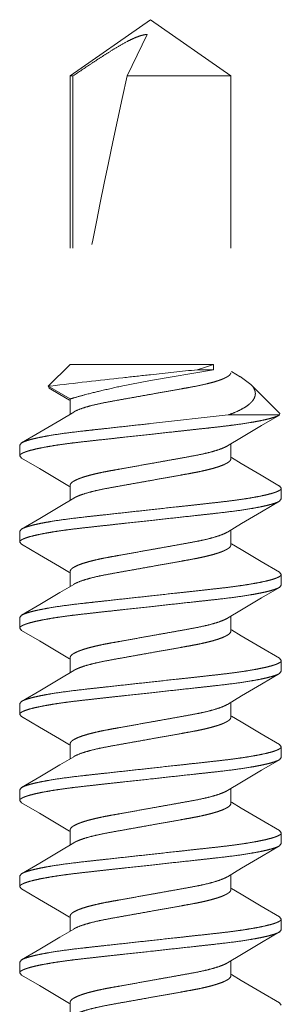
# Model space of a CAD drawing. Units: inches. Extents: x 8 to 28, y 6.3 to 13.5.
# Drawn here: x 26.8 to 27, y 12.7 to 13.5 of the extents above; entities that cross this region are included whole.
import ezdxf

# ---------------------------------------------------------------- set-up
doc = ezdxf.new("R2010")
doc.units = ezdxf.units.IN
doc.header["$MEASUREMENT"] = 0
doc.linetypes.add('HIDDEN2', pattern=[0.1875, 0.125, -0.0625])
doc.layers.add('SHADE-BRACKET', color=7, linetype='Continuous', lineweight=30)
doc.layers.add('SUB-BRACKET_HARDWARE', color=7, linetype='HIDDEN2', lineweight=5)

# ---------------------------------------------------------------- blocks, each defined once
blk = doc.blocks.new('SCREW3-085585')
at = {"layer": 'SUB-BRACKET_HARDWARE'}
for p, q in [((26.90244, 13.45624), (26.84416, 13.41543)), ((26.90244, 13.45624), (26.96072, 13.41543)), ((26.88554, 13.41543), (26.89996, 13.44559)), ((26.84416, 13.41543), (26.84416, 13.20624)), ((26.84612, 13.41543), (26.84416, 13.41543)), ((26.84612, 13.41543), (26.84612, 13.21466)), ((26.96072, 13.41543), (26.88554, 13.41543)), ((26.96072, 13.41543), (26.96072, 13.20009)), ((26.84416, 13.20624), (26.82824, 13.19032)), ((26.84416, 13.20624), (26.94815, 13.20624)), ((26.94815, 13.20624), (26.94815, 13.20234)), ((26.94815, 13.20234), (26.90244, 13.19461)), ((26.9364, 13.20234), (26.94815, 13.20234)), ((26.96763, 13.19724), (26.96129, 13.20104)), ((26.96757, 13.19731), (26.97527, 13.19169)), ((26.97527, 13.19168), (26.99644, 13.17051)), ((26.82824, 13.19032), (26.82998, 13.19053)), ((26.82878, 13.18899), (26.82824, 13.19032)), ((26.82824, 13.19032), (26.84416, 13.18114)), ((26.82878, 13.189), (26.83667, 13.18431)), ((26.83667, 13.18431), (26.84358, 13.18017)), ((26.84416, 13.18114), (26.84416, 13.17015)), ((26.84665, 13.17164), (26.8366, 13.16562)), ((26.99611, 13.16952), (26.99644, 13.17051)), ((26.8366, 13.16562), (26.82209, 13.15702)), ((26.90244, 13.16326), (26.95888, 13.16952)), ((26.99612, 13.16951), (26.95888, 13.16952)), ((26.98303, 13.16185), (26.99601, 13.16948)), ((26.99612, 13.16951), (26.99601, 13.16945)), ((26.82209, 13.15702), (26.80886, 13.14924)), ((26.96852, 13.15325), (26.98303, 13.16185)), ((26.80744, 13.14764), (26.80886, 13.14927)), ((26.95823, 13.14708), (26.96852, 13.15325)), ((26.80744, 13.13984), (26.80744, 13.14764)), ((26.96072, 13.14857), (26.96072, 13.13759)), ((26.80744, 13.13984), (26.80886, 13.1382)), ((26.80886, 13.13823), (26.82184, 13.1306)), ((26.96827, 13.13437), (26.9613, 13.13855)), ((26.98279, 13.12577), (26.96827, 13.13437)), ((26.82184, 13.1306), (26.83635, 13.122)), ((26.83635, 13.122), (26.84358, 13.11767)), ((26.99601, 13.11799), (26.98279, 13.12577)), ((26.84416, 13.11864), (26.84416, 13.10765)), ((26.99744, 13.11639), (26.99601, 13.11802)), ((26.99744, 13.11639), (26.99744, 13.10859)), ((26.84665, 13.10914), (26.8366, 13.10312)), ((26.98303, 13.09935), (26.99601, 13.10698)), ((26.99744, 13.10859), (26.99601, 13.10695)), ((26.8366, 13.10312), (26.82209, 13.09452)), ((26.96852, 13.09075), (26.98303, 13.09935)), ((26.82209, 13.09452), (26.80886, 13.08674)), ((26.80744, 13.08514), (26.80886, 13.08677)), ((26.80744, 13.07734), (26.80744, 13.08514)), ((26.95823, 13.08458), (26.96852, 13.09075)), ((26.96072, 13.08607), (26.96072, 13.07509)), ((26.80744, 13.07734), (26.80886, 13.0757)), ((26.80886, 13.07573), (26.82184, 13.0681)), ((26.96827, 13.07187), (26.9613, 13.07605)), ((26.98279, 13.06327), (26.96827, 13.07187)), ((26.82184, 13.0681), (26.83635, 13.0595)), ((26.99601, 13.05549), (26.98279, 13.06327)), ((26.83635, 13.0595), (26.84358, 13.05517)), ((26.84416, 13.05614), (26.84416, 13.04515)), ((26.99744, 13.05389), (26.99601, 13.05552)), ((26.99744, 13.05389), (26.99744, 13.04609)), ((26.84665, 13.04664), (26.8366, 13.04062)), ((26.98303, 13.03685), (26.99601, 13.04448)), ((26.99744, 13.04609), (26.99601, 13.04445)), ((26.8366, 13.04062), (26.82209, 13.03202)), ((26.96852, 13.02825), (26.98303, 13.03685)), ((26.82209, 13.03202), (26.80886, 13.02424)), ((26.95823, 13.02208), (26.96852, 13.02825)), ((26.80744, 13.02264), (26.80886, 13.02427)), ((26.80744, 13.01484), (26.80744, 13.02264)), ((26.96072, 13.02357), (26.96072, 13.01259)), ((26.80744, 13.01484), (26.80886, 13.0132)), ((26.80886, 13.01323), (26.82184, 13.0056)), ((26.96827, 13.00937), (26.9613, 13.01355)), ((26.98279, 13.00077), (26.96827, 13.00937)), ((26.82184, 13.0056), (26.83635, 12.997)), ((26.99601, 12.99299), (26.98279, 13.00077)), ((26.83635, 12.997), (26.84358, 12.99267)), ((26.84416, 12.99364), (26.84416, 12.98265)), ((26.99744, 12.99139), (26.99601, 12.99302)), ((26.99744, 12.99139), (26.99744, 12.98359)), ((26.8366, 12.97812), (26.82209, 12.96952)), ((26.84665, 12.98414), (26.8366, 12.97812)), ((26.98303, 12.97435), (26.99601, 12.98198)), ((26.99744, 12.98359), (26.99601, 12.98195)), ((26.96852, 12.96575), (26.98303, 12.97435)), ((26.82209, 12.96952), (26.80886, 12.96174)), ((26.95823, 12.95958), (26.96852, 12.96575)), ((26.80744, 12.96014), (26.80886, 12.96177)), ((26.80744, 12.95234), (26.80744, 12.96014)), ((26.96072, 12.96107), (26.96072, 12.95009)), ((26.80744, 12.95234), (26.80886, 12.9507)), ((26.80886, 12.95073), (26.82184, 12.9431)), ((26.96827, 12.94687), (26.9613, 12.95105)), ((26.82184, 12.9431), (26.83635, 12.9345)), ((26.98279, 12.93827), (26.96827, 12.94687)), ((26.83635, 12.9345), (26.84358, 12.93017)), ((26.99601, 12.93049), (26.98279, 12.93827)), ((26.84416, 12.93114), (26.84416, 12.92015)), ((26.99744, 12.92889), (26.99601, 12.93052)), ((26.99744, 12.92889), (26.99744, 12.92109)), ((26.84665, 12.92164), (26.8366, 12.91562)), ((26.99744, 12.92109), (26.99601, 12.91945)), ((26.8366, 12.91562), (26.82209, 12.90702)), ((26.98303, 12.91185), (26.99601, 12.91948)), ((26.82209, 12.90702), (26.80886, 12.89924)), ((26.96852, 12.90325), (26.98303, 12.91185)), ((26.80744, 12.89764), (26.80886, 12.89927)), ((26.95823, 12.89708), (26.96852, 12.90325)), ((26.80744, 12.88984), (26.80744, 12.89764)), ((26.96072, 12.89857), (26.96072, 12.88759)), ((26.80744, 12.88984), (26.80886, 12.8882)), ((26.80886, 12.88823), (26.82184, 12.8806)), ((26.96827, 12.88437), (26.9613, 12.88855)), ((26.98279, 12.87577), (26.96827, 12.88437)), ((26.82184, 12.8806), (26.83635, 12.872)), ((26.83635, 12.872), (26.84358, 12.86767)), ((26.99601, 12.86799), (26.98279, 12.87577)), ((26.84416, 12.86864), (26.84416, 12.85765)), ((26.99744, 12.86639), (26.99601, 12.86802)), ((26.99744, 12.86639), (26.99744, 12.85859)), ((26.84665, 12.85914), (26.8366, 12.85312)), ((26.98303, 12.84935), (26.99601, 12.85698)), ((26.99744, 12.85859), (26.99601, 12.85695)), ((26.8366, 12.85312), (26.82209, 12.84452)), ((26.96852, 12.84075), (26.98303, 12.84935)), ((26.82209, 12.84452), (26.80886, 12.83674)), ((26.80744, 12.83514), (26.80886, 12.83677)), ((26.80744, 12.82734), (26.80744, 12.83514)), ((26.95823, 12.83458), (26.96852, 12.84075)), ((26.96072, 12.83607), (26.96072, 12.82509)), ((26.80744, 12.82734), (26.80886, 12.8257)), ((26.80886, 12.82573), (26.82184, 12.8181)), ((26.96827, 12.82187), (26.9613, 12.82605)), ((26.98279, 12.81327), (26.96827, 12.82187)), ((26.82184, 12.8181), (26.83635, 12.8095)), ((26.99601, 12.80549), (26.98279, 12.81327)), ((26.83635, 12.8095), (26.84358, 12.80517)), ((26.84416, 12.80614), (26.84416, 12.79515)), ((26.99744, 12.80389), (26.99601, 12.80552)), ((26.99744, 12.80389), (26.99744, 12.79609)), ((26.84665, 12.79664), (26.8366, 12.79062)), ((26.98303, 12.78685), (26.99601, 12.79448)), ((26.99744, 12.79609), (26.99601, 12.79445)), ((26.8366, 12.79062), (26.82209, 12.78202)), ((26.96852, 12.77825), (26.98303, 12.78685)), ((26.82209, 12.78202), (26.80886, 12.77424)), ((26.95823, 12.77208), (26.96852, 12.77825)), ((26.80744, 12.77264), (26.80886, 12.77427)), ((26.80744, 12.76484), (26.80744, 12.77264)), ((26.96072, 12.77357), (26.96072, 12.76259)), ((26.80744, 12.76484), (26.80886, 12.7632)), ((26.80886, 12.76323), (26.82184, 12.7556)), ((26.96827, 12.75937), (26.9613, 12.76355)), ((26.98279, 12.75077), (26.96827, 12.75937)), ((26.82184, 12.7556), (26.83635, 12.747)), ((26.99601, 12.74299), (26.98279, 12.75077)), ((26.83635, 12.747), (26.84358, 12.74267)), ((26.84416, 12.74364), (26.84416, 12.73265)), ((26.99744, 12.74139), (26.99601, 12.74302))]:
    blk.add_line(p, q, dxfattribs=at)
for centre, radius, start, end in [((26.73499, 13.82854), 0.6578, 287.83016, 288.90811), ((27.76495, 5.22718), 8.01807, 96.175311, 96.319087), ((27.9316, 3.662), 9.5921, 95.955241, 96.159258), ((27.59374, 6.75945), 6.47627, 96.305658, 96.772745), ((27.07237, 12.28587), 0.92449, 100.59197, 101.8557)]:
    blk.add_arc(centre, radius, start, end, dxfattribs=at)
blk.add_ellipse((26.90244, 13.44459), major_axis=(0.05744, 0.25405), ratio=0.038884, start_param=-4.588576, end_param=-3.572222, dxfattribs=at)
for points, knots in [([(26.89996, 13.44559), (26.89867, 13.44544), (26.89612, 13.44493), (26.89245, 13.44367), (26.88889, 13.44212), (26.88426, 13.4398), (26.87864, 13.43659), (26.87203, 13.43252), (26.8655, 13.42834), (26.85685, 13.42266), (26.85041, 13.41833), (26.84612, 13.41543)], [0, 0, 0, 0, 0.06248, 0.124969, 0.187469, 0.249971, 0.374969, 0.499974, 0.62498, 0.749987, 1, 1, 1, 1]), ([(26.90244, 13.18446), (26.90622, 13.18514), (26.91365, 13.18648), (26.92281, 13.18809), (26.92982, 13.18934), (26.93615, 13.19052), (26.94202, 13.19175), (26.94737, 13.19312), (26.95077, 13.19412), (26.9537, 13.19514), (26.95615, 13.19613), (26.95786, 13.19699), (26.95894, 13.19769), (26.95958, 13.19817), (26.96008, 13.19866), (26.96044, 13.19914), (26.96066, 13.19961), (26.96072, 13.19993), (26.96072, 13.20009)], [0, 0, 0, 0, 0.188092, 0.369212, 0.454963, 0.536466, 0.683847, 0.748488, 0.806377, 0.857073, 0.900197, 0.935564, 0.950379, 0.963348, 0.974571, 0.984212, 0.992544, 1, 1, 1, 1]), ([(26.97527, 13.19169), (26.97572, 13.19123), (26.97654, 13.19032), (26.97753, 13.18886), (26.97821, 13.18738), (26.97857, 13.18588), (26.9786, 13.18439), (26.97819, 13.18235), (26.97709, 13.18038), (26.97552, 13.17858), (26.97336, 13.17663), (26.96987, 13.17431), (26.96478, 13.17176), (26.96097, 13.17026), (26.9589, 13.16952)], [0, 0, 0, 0, 0.056677, 0.108204, 0.155505, 0.19986, 0.242957, 0.286651, 0.382283, 0.43719, 0.497871, 0.63834, 0.80583, 1, 1, 1, 1]), ([(26.88244, 13.19064), (26.87729, 13.18955), (26.86805, 13.18751), (26.85621, 13.18456), (26.8486, 13.18246), (26.84507, 13.18141), (26.84416, 13.18114)], [0, 0, 0, 0, 0.400191, 0.719643, 0.927521, 1, 1, 1, 1]), ([(26.84665, 13.17165), (26.84714, 13.17195), (26.84825, 13.17254), (26.85093, 13.17371), (26.8551, 13.17514), (26.86099, 13.17674), (26.86795, 13.17827), (26.87579, 13.17972), (26.8843, 13.18122), (26.89326, 13.18281), (26.89935, 13.18391), (26.90244, 13.18446)], [0, 0, 0, 0, 0.030085, 0.065638, 0.152728, 0.259843, 0.384768, 0.524736, 0.676447, 0.836264, 1, 1, 1, 1]), ([(26.80886, 13.14927), (26.80943, 13.14961), (26.81084, 13.15026), (26.81334, 13.15112), (26.8165, 13.152), (26.82032, 13.1529), (26.82476, 13.1538), (26.83182, 13.15505), (26.84193, 13.15655), (26.85283, 13.15782), (26.86236, 13.15887), (26.87271, 13.16), (26.8861, 13.16147), (26.89694, 13.16265), (26.90244, 13.16326)], [0, 0, 0, 0, 0.020948, 0.048787, 0.083489, 0.124912, 0.172787, 0.226792, 0.351633, 0.495836, 0.573896, 0.655173, 0.824996, 1, 1, 1, 1]), ([(26.99601, 13.16945), (26.99544, 13.16911), (26.99403, 13.16847), (26.99154, 13.1676), (26.98837, 13.16672), (26.98456, 13.16582), (26.98012, 13.16492), (26.97306, 13.16367), (26.96527, 13.16253), (26.95684, 13.16145), (26.94985, 13.16065), (26.94251, 13.15985), (26.93487, 13.15902), (26.92698, 13.15815), (26.91614, 13.15696), (26.90794, 13.15607), (26.90244, 13.15546)], [0, 0, 0, 0, 0.020911, 0.048756, 0.083472, 0.124884, 0.172753, 0.22676, 0.3516, 0.421535, 0.495817, 0.573891, 0.655174, 0.739069, 0.82497, 1, 1, 1, 1]), ([(26.90244, 13.15546), (26.89626, 13.15478), (26.88707, 13.15377), (26.87496, 13.15245), (26.8662, 13.15149), (26.8578, 13.15057), (26.84982, 13.14967), (26.84235, 13.14876), (26.83546, 13.14779), (26.82922, 13.1468), (26.82369, 13.1458), (26.81891, 13.14479), (26.81542, 13.14392), (26.81306, 13.14321), (26.81159, 13.14271), (26.81034, 13.14222), (26.80932, 13.14174), (26.80851, 13.14127), (26.80792, 13.1408), (26.80754, 13.14034), (26.80744, 13.13999), (26.80744, 13.13984)], [0, 0, 0, 0, 0.191926, 0.285649, 0.376598, 0.463942, 0.546875, 0.624623, 0.696462, 0.761746, 0.819863, 0.870316, 0.912672, 0.930715, 0.946638, 0.960429, 0.972093, 0.981677, 0.9893, 0.99522, 1, 1, 1, 1]), ([(26.90244, 13.13426), (26.90552, 13.13481), (26.91162, 13.1359), (26.92057, 13.1375), (26.92908, 13.13902), (26.93693, 13.14045), (26.94388, 13.14198), (26.94978, 13.14359), (26.95394, 13.145), (26.95662, 13.14617), (26.95774, 13.14676), (26.95823, 13.14705)], [0, 0, 0, 0, 0.163751, 0.323578, 0.475301, 0.615269, 0.740207, 0.847348, 0.934421, 0.969943, 1, 1, 1, 1]), ([(26.96072, 13.13759), (26.96072, 13.13686), (26.95995, 13.13598), (26.95895, 13.13521), (26.95785, 13.1345), (26.95615, 13.13364), (26.9537, 13.13264), (26.95077, 13.13163), (26.94737, 13.13062), (26.94354, 13.12963), (26.93931, 13.12867), (26.93472, 13.12775), (26.92982, 13.12685), (26.92281, 13.12559), (26.91365, 13.12397), (26.90622, 13.12264), (26.90244, 13.12196)], [0, 0, 0, 0, 0.035498, 0.048473, 0.063325, 0.098788, 0.141982, 0.192728, 0.250682, 0.315413, 0.386372, 0.462975, 0.54456, 0.630399, 0.811708, 1, 1, 1, 1]), ([(26.84416, 13.11864), (26.84416, 13.11936), (26.84492, 13.12025), (26.84593, 13.12102), (26.84702, 13.12172), (26.84873, 13.12258), (26.85117, 13.12358), (26.85411, 13.12459), (26.85751, 13.1256), (26.86134, 13.12659), (26.86556, 13.12756), (26.87015, 13.12847), (26.87505, 13.12937), (26.88206, 13.13063), (26.89122, 13.13225), (26.89865, 13.13358), (26.90244, 13.13426)], [0, 0, 0, 0, 0.0355, 0.048476, 0.063327, 0.09879, 0.141984, 0.19273, 0.250683, 0.315414, 0.386374, 0.462977, 0.544561, 0.6304, 0.811708, 1, 1, 1, 1]), ([(26.84665, 13.10915), (26.84714, 13.10945), (26.84825, 13.11004), (26.85093, 13.11121), (26.8551, 13.11264), (26.86099, 13.11424), (26.86795, 13.11577), (26.87579, 13.11722), (26.8843, 13.11872), (26.89326, 13.12031), (26.89935, 13.12141), (26.90244, 13.12196)], [0, 0, 0, 0, 0.030085, 0.065638, 0.152728, 0.259843, 0.384768, 0.524736, 0.676447, 0.836264, 1, 1, 1, 1]), ([(26.90244, 13.10076), (26.90861, 13.10144), (26.9178, 13.10245), (26.92992, 13.10377), (26.93867, 13.10473), (26.94708, 13.10565), (26.95505, 13.10654), (26.96252, 13.10746), (26.96941, 13.10843), (26.97565, 13.10942), (26.98119, 13.11042), (26.98597, 13.11143), (26.98945, 13.1123), (26.99182, 13.11301), (26.99328, 13.11351), (26.99453, 13.114), (26.99556, 13.11448), (26.99637, 13.11495), (26.99696, 13.11542), (26.99734, 13.11588), (26.99744, 13.11623), (26.99744, 13.11639)], [0, 0, 0, 0, 0.191926, 0.285647, 0.376594, 0.463938, 0.546872, 0.624622, 0.69646, 0.761742, 0.819858, 0.870312, 0.912669, 0.930712, 0.946635, 0.960426, 0.972091, 0.981675, 0.989299, 0.995219, 1, 1, 1, 1]), ([(26.99601, 13.10695), (26.99544, 13.10661), (26.99403, 13.10597), (26.99154, 13.1051), (26.98837, 13.10422), (26.98455, 13.10332), (26.98011, 13.10242), (26.97306, 13.10117), (26.96295, 13.09967), (26.95205, 13.0984), (26.94251, 13.09735), (26.93217, 13.09622), (26.91877, 13.09475), (26.90794, 13.09357), (26.90244, 13.09296)], [0, 0, 0, 0, 0.020948, 0.048787, 0.083488, 0.124911, 0.172786, 0.226791, 0.351632, 0.495834, 0.573894, 0.655173, 0.824996, 1, 1, 1, 1]), ([(26.80886, 13.08677), (26.80943, 13.08711), (26.81084, 13.08776), (26.81334, 13.08862), (26.8165, 13.0895), (26.82032, 13.0904), (26.82476, 13.0913), (26.83182, 13.09255), (26.84193, 13.09405), (26.85283, 13.09532), (26.86236, 13.09637), (26.87271, 13.0975), (26.8861, 13.09897), (26.89694, 13.10015), (26.90244, 13.10076)], [0, 0, 0, 0, 0.020948, 0.048787, 0.083489, 0.124912, 0.172787, 0.226792, 0.351633, 0.495836, 0.573896, 0.655173, 0.824996, 1, 1, 1, 1]), ([(26.90244, 13.09296), (26.89626, 13.09228), (26.88707, 13.09127), (26.87496, 13.08995), (26.8662, 13.08899), (26.8578, 13.08807), (26.84982, 13.08717), (26.84235, 13.08626), (26.83546, 13.08529), (26.82922, 13.0843), (26.82369, 13.0833), (26.81891, 13.08229), (26.81542, 13.08142), (26.81306, 13.08071), (26.81159, 13.08021), (26.81034, 13.07972), (26.80932, 13.07924), (26.80851, 13.07877), (26.80792, 13.0783), (26.80754, 13.07784), (26.80744, 13.07749), (26.80744, 13.07734)], [0, 0, 0, 0, 0.191926, 0.285649, 0.376598, 0.463942, 0.546875, 0.624623, 0.696462, 0.761746, 0.819863, 0.870316, 0.912672, 0.930715, 0.946638, 0.960429, 0.972093, 0.981677, 0.9893, 0.99522, 1, 1, 1, 1]), ([(26.90244, 13.07176), (26.90552, 13.07231), (26.91162, 13.0734), (26.92057, 13.075), (26.92908, 13.07652), (26.93693, 13.07795), (26.94388, 13.07948), (26.94978, 13.08109), (26.95394, 13.0825), (26.95662, 13.08367), (26.95774, 13.08426), (26.95823, 13.08455)], [0, 0, 0, 0, 0.163751, 0.323578, 0.475301, 0.615268, 0.740207, 0.847348, 0.934421, 0.969943, 1, 1, 1, 1]), ([(26.84416, 13.05614), (26.84416, 13.05686), (26.84492, 13.05775), (26.84593, 13.05852), (26.84702, 13.05922), (26.84873, 13.06008), (26.85117, 13.06108), (26.85411, 13.06209), (26.85751, 13.0631), (26.86134, 13.06409), (26.86556, 13.06506), (26.87015, 13.06597), (26.87505, 13.06687), (26.88206, 13.06813), (26.89122, 13.06975), (26.89865, 13.07108), (26.90244, 13.07176)], [0, 0, 0, 0, 0.0355, 0.048476, 0.063327, 0.09879, 0.141984, 0.19273, 0.250683, 0.315414, 0.386374, 0.462977, 0.544561, 0.6304, 0.811708, 1, 1, 1, 1]), ([(26.96072, 13.07509), (26.96072, 13.07436), (26.95995, 13.07348), (26.95895, 13.07271), (26.95785, 13.072), (26.95615, 13.07114), (26.9537, 13.07014), (26.95077, 13.06913), (26.94737, 13.06812), (26.94354, 13.06713), (26.93931, 13.06617), (26.93472, 13.06525), (26.92982, 13.06435), (26.92281, 13.06309), (26.91365, 13.06147), (26.90622, 13.06014), (26.90244, 13.05946)], [0, 0, 0, 0, 0.035498, 0.048473, 0.063325, 0.098788, 0.141982, 0.192728, 0.250682, 0.315413, 0.386372, 0.462975, 0.54456, 0.630399, 0.811708, 1, 1, 1, 1]), ([(26.84665, 13.04665), (26.84714, 13.04695), (26.84825, 13.04754), (26.85093, 13.04871), (26.8551, 13.05014), (26.86099, 13.05174), (26.86795, 13.05327), (26.87579, 13.05472), (26.8843, 13.05622), (26.89326, 13.05781), (26.89935, 13.05891), (26.90244, 13.05946)], [0, 0, 0, 0, 0.030085, 0.065638, 0.152728, 0.259843, 0.384768, 0.524736, 0.676447, 0.836264, 1, 1, 1, 1]), ([(26.90244, 13.03826), (26.90861, 13.03894), (26.9178, 13.03995), (26.92992, 13.04127), (26.93867, 13.04223), (26.94708, 13.04315), (26.95505, 13.04404), (26.96252, 13.04496), (26.96941, 13.04593), (26.97565, 13.04692), (26.98119, 13.04792), (26.98597, 13.04893), (26.98945, 13.0498), (26.99182, 13.05051), (26.99328, 13.05101), (26.99453, 13.0515), (26.99556, 13.05198), (26.99637, 13.05245), (26.99696, 13.05292), (26.99734, 13.05338), (26.99744, 13.05373), (26.99744, 13.05389)], [0, 0, 0, 0, 0.191926, 0.285647, 0.376594, 0.463938, 0.546872, 0.624622, 0.69646, 0.761742, 0.819858, 0.870312, 0.912669, 0.930712, 0.946635, 0.960426, 0.972091, 0.981675, 0.989299, 0.995219, 1, 1, 1, 1]), ([(26.99601, 13.04445), (26.99544, 13.04411), (26.99403, 13.04347), (26.99154, 13.0426), (26.98837, 13.04172), (26.98455, 13.04082), (26.98011, 13.03992), (26.97306, 13.03867), (26.96295, 13.03717), (26.95205, 13.0359), (26.94251, 13.03485), (26.93217, 13.03372), (26.91877, 13.03225), (26.90794, 13.03107), (26.90244, 13.03046)], [0, 0, 0, 0, 0.020948, 0.048787, 0.083488, 0.124911, 0.172786, 0.226791, 0.351632, 0.495834, 0.573894, 0.655173, 0.824996, 1, 1, 1, 1]), ([(26.80886, 13.02427), (26.80943, 13.02461), (26.81084, 13.02526), (26.81334, 13.02612), (26.8165, 13.027), (26.82032, 13.0279), (26.82476, 13.0288), (26.83182, 13.03005), (26.84193, 13.03155), (26.85283, 13.03282), (26.86236, 13.03387), (26.87271, 13.035), (26.8861, 13.03647), (26.89694, 13.03765), (26.90244, 13.03826)], [0, 0, 0, 0, 0.020948, 0.048787, 0.083489, 0.124912, 0.172787, 0.226792, 0.351633, 0.495836, 0.573896, 0.655173, 0.824996, 1, 1, 1, 1]), ([(26.90244, 13.03046), (26.89626, 13.02978), (26.88707, 13.02877), (26.87496, 13.02745), (26.8662, 13.02649), (26.8578, 13.02557), (26.84982, 13.02467), (26.84235, 13.02376), (26.83546, 13.02279), (26.82922, 13.0218), (26.82369, 13.0208), (26.81891, 13.01979), (26.81542, 13.01892), (26.81306, 13.01821), (26.81159, 13.01771), (26.81034, 13.01722), (26.80932, 13.01674), (26.80851, 13.01627), (26.80792, 13.0158), (26.80754, 13.01534), (26.80744, 13.01499), (26.80744, 13.01484)], [0, 0, 0, 0, 0.191926, 0.285649, 0.376598, 0.463942, 0.546875, 0.624623, 0.696462, 0.761746, 0.819863, 0.870316, 0.912672, 0.930715, 0.946638, 0.960429, 0.972093, 0.981677, 0.9893, 0.99522, 1, 1, 1, 1]), ([(26.90244, 13.00926), (26.90552, 13.00981), (26.91162, 13.0109), (26.92057, 13.0125), (26.92908, 13.01402), (26.93693, 13.01545), (26.94388, 13.01698), (26.94978, 13.01859), (26.95394, 13.02), (26.95662, 13.02117), (26.95774, 13.02176), (26.95823, 13.02205)], [0, 0, 0, 0, 0.163751, 0.323578, 0.475301, 0.615268, 0.740207, 0.847348, 0.934421, 0.969943, 1, 1, 1, 1]), ([(26.84416, 12.99364), (26.84416, 12.99436), (26.84492, 12.99525), (26.84593, 12.99602), (26.84702, 12.99672), (26.84873, 12.99758), (26.85117, 12.99858), (26.85411, 12.99959), (26.85751, 13.0006), (26.86134, 13.00159), (26.86556, 13.00256), (26.87015, 13.00347), (26.87505, 13.00437), (26.88206, 13.00563), (26.89122, 13.00725), (26.89865, 13.00858), (26.90244, 13.00926)], [0, 0, 0, 0, 0.0355, 0.048476, 0.063327, 0.09879, 0.141984, 0.19273, 0.250683, 0.315414, 0.386374, 0.462977, 0.544561, 0.6304, 0.811708, 1, 1, 1, 1]), ([(26.96072, 13.01259), (26.96072, 13.01186), (26.95995, 13.01098), (26.95895, 13.01021), (26.95785, 13.0095), (26.95615, 13.00864), (26.9537, 13.00764), (26.95077, 13.00663), (26.94737, 13.00562), (26.94354, 13.00463), (26.93931, 13.00367), (26.93472, 13.00275), (26.92982, 13.00185), (26.92281, 13.00059), (26.91365, 12.99897), (26.90622, 12.99764), (26.90244, 12.99696)], [0, 0, 0, 0, 0.035498, 0.048473, 0.063325, 0.098788, 0.141982, 0.192728, 0.250682, 0.315413, 0.386372, 0.462975, 0.54456, 0.630399, 0.811708, 1, 1, 1, 1]), ([(26.84665, 12.98415), (26.84714, 12.98445), (26.84825, 12.98504), (26.85093, 12.98621), (26.8551, 12.98764), (26.86099, 12.98924), (26.86795, 12.99077), (26.87579, 12.99222), (26.8843, 12.99372), (26.89326, 12.99531), (26.89935, 12.99641), (26.90244, 12.99696)], [0, 0, 0, 0, 0.030085, 0.065638, 0.152728, 0.259843, 0.384768, 0.524736, 0.676447, 0.836264, 1, 1, 1, 1]), ([(26.90244, 12.97576), (26.90861, 12.97644), (26.9178, 12.97745), (26.92992, 12.97877), (26.93867, 12.97973), (26.94708, 12.98065), (26.95505, 12.98154), (26.96252, 12.98246), (26.96941, 12.98343), (26.97565, 12.98442), (26.98119, 12.98542), (26.98597, 12.98643), (26.98945, 12.9873), (26.99182, 12.98801), (26.99328, 12.98851), (26.99453, 12.989), (26.99556, 12.98948), (26.99637, 12.98995), (26.99696, 12.99042), (26.99734, 12.99088), (26.99744, 12.99123), (26.99744, 12.99139)], [0, 0, 0, 0, 0.191926, 0.285647, 0.376594, 0.463938, 0.546872, 0.624622, 0.69646, 0.761742, 0.819858, 0.870312, 0.912669, 0.930712, 0.946635, 0.960426, 0.972091, 0.981675, 0.989299, 0.995219, 1, 1, 1, 1]), ([(26.99601, 12.98195), (26.99544, 12.98161), (26.99403, 12.98097), (26.99154, 12.9801), (26.98837, 12.97922), (26.98455, 12.97832), (26.98011, 12.97742), (26.97306, 12.97617), (26.96295, 12.97467), (26.95205, 12.9734), (26.94251, 12.97235), (26.93217, 12.97122), (26.91877, 12.96975), (26.90794, 12.96857), (26.90244, 12.96796)], [0, 0, 0, 0, 0.020948, 0.048787, 0.083488, 0.124911, 0.172786, 0.226791, 0.351632, 0.495834, 0.573894, 0.655173, 0.824996, 1, 1, 1, 1]), ([(26.80886, 12.96177), (26.80943, 12.96211), (26.81084, 12.96276), (26.81334, 12.96362), (26.8165, 12.9645), (26.82032, 12.9654), (26.82476, 12.9663), (26.83182, 12.96755), (26.84193, 12.96905), (26.85283, 12.97032), (26.86236, 12.97137), (26.87271, 12.9725), (26.8861, 12.97397), (26.89694, 12.97515), (26.90244, 12.97576)], [0, 0, 0, 0, 0.020948, 0.048787, 0.083489, 0.124912, 0.172787, 0.226792, 0.351633, 0.495836, 0.573896, 0.655173, 0.824996, 1, 1, 1, 1]), ([(26.90244, 12.96796), (26.89626, 12.96728), (26.88707, 12.96627), (26.87496, 12.96495), (26.8662, 12.96399), (26.8578, 12.96307), (26.84982, 12.96217), (26.84235, 12.96126), (26.83546, 12.96029), (26.82922, 12.9593), (26.82369, 12.9583), (26.81891, 12.95729), (26.81542, 12.95642), (26.81306, 12.95571), (26.81159, 12.95521), (26.81034, 12.95472), (26.80932, 12.95424), (26.80851, 12.95377), (26.80792, 12.9533), (26.80754, 12.95284), (26.80744, 12.95249), (26.80744, 12.95234)], [0, 0, 0, 0, 0.191926, 0.285649, 0.376598, 0.463942, 0.546875, 0.624623, 0.696462, 0.761746, 0.819863, 0.870316, 0.912672, 0.930715, 0.946638, 0.960429, 0.972093, 0.981677, 0.9893, 0.99522, 1, 1, 1, 1]), ([(26.90244, 12.94676), (26.90552, 12.94731), (26.91162, 12.9484), (26.92057, 12.95), (26.92908, 12.95152), (26.93693, 12.95295), (26.94388, 12.95448), (26.94978, 12.95609), (26.95394, 12.9575), (26.95662, 12.95867), (26.95774, 12.95926), (26.95823, 12.95955)], [0, 0, 0, 0, 0.163751, 0.323578, 0.475301, 0.615268, 0.740207, 0.847348, 0.934421, 0.969943, 1, 1, 1, 1]), ([(26.96072, 12.95009), (26.96072, 12.94936), (26.95995, 12.94848), (26.95895, 12.94771), (26.95785, 12.947), (26.95615, 12.94614), (26.9537, 12.94514), (26.95077, 12.94413), (26.94737, 12.94312), (26.94354, 12.94213), (26.93931, 12.94117), (26.93472, 12.94025), (26.92982, 12.93935), (26.92281, 12.93809), (26.91365, 12.93647), (26.90622, 12.93514), (26.90244, 12.93446)], [0, 0, 0, 0, 0.035498, 0.048473, 0.063325, 0.098788, 0.141982, 0.192728, 0.250682, 0.315413, 0.386372, 0.462975, 0.54456, 0.630399, 0.811708, 1, 1, 1, 1]), ([(26.84416, 12.93114), (26.84416, 12.93186), (26.84492, 12.93275), (26.84593, 12.93352), (26.84702, 12.93422), (26.84873, 12.93508), (26.85117, 12.93608), (26.85411, 12.93709), (26.85751, 12.9381), (26.86134, 12.93909), (26.86556, 12.94006), (26.87015, 12.94097), (26.87505, 12.94187), (26.88206, 12.94313), (26.89122, 12.94475), (26.89865, 12.94608), (26.90244, 12.94676)], [0, 0, 0, 0, 0.0355, 0.048476, 0.063327, 0.09879, 0.141984, 0.19273, 0.250683, 0.315414, 0.386374, 0.462977, 0.544561, 0.6304, 0.811708, 1, 1, 1, 1]), ([(26.84665, 12.92165), (26.84714, 12.92195), (26.84825, 12.92254), (26.85093, 12.92371), (26.8551, 12.92514), (26.86099, 12.92674), (26.86795, 12.92827), (26.87579, 12.92972), (26.8843, 12.93122), (26.89326, 12.93281), (26.89935, 12.93391), (26.90244, 12.93446)], [0, 0, 0, 0, 0.030085, 0.065638, 0.152728, 0.259843, 0.384768, 0.524736, 0.676447, 0.836264, 1, 1, 1, 1]), ([(26.90244, 12.91326), (26.90861, 12.91394), (26.9178, 12.91495), (26.92992, 12.91627), (26.93867, 12.91723), (26.94708, 12.91815), (26.95505, 12.91904), (26.96252, 12.91996), (26.96941, 12.92093), (26.97565, 12.92192), (26.98119, 12.92292), (26.98597, 12.92393), (26.98945, 12.9248), (26.99182, 12.92551), (26.99328, 12.92601), (26.99453, 12.9265), (26.99556, 12.92698), (26.99637, 12.92745), (26.99696, 12.92792), (26.99734, 12.92838), (26.99744, 12.92873), (26.99744, 12.92889)], [0, 0, 0, 0, 0.191926, 0.285647, 0.376594, 0.463938, 0.546872, 0.624622, 0.69646, 0.761742, 0.819858, 0.870312, 0.912669, 0.930712, 0.946635, 0.960426, 0.972091, 0.981675, 0.989299, 0.995219, 1, 1, 1, 1]), ([(26.80886, 12.89927), (26.80943, 12.89961), (26.81084, 12.90026), (26.81334, 12.90112), (26.8165, 12.902), (26.82032, 12.9029), (26.82476, 12.9038), (26.83182, 12.90505), (26.84193, 12.90655), (26.85283, 12.90782), (26.86236, 12.90887), (26.87271, 12.91), (26.8861, 12.91147), (26.89694, 12.91265), (26.90244, 12.91326)], [0, 0, 0, 0, 0.020948, 0.048787, 0.083489, 0.124912, 0.172787, 0.226792, 0.351633, 0.495836, 0.573896, 0.655173, 0.824996, 1, 1, 1, 1]), ([(26.99601, 12.91945), (26.99544, 12.91911), (26.99403, 12.91847), (26.99154, 12.9176), (26.98837, 12.91672), (26.98455, 12.91582), (26.98011, 12.91492), (26.97306, 12.91367), (26.96295, 12.91217), (26.95205, 12.9109), (26.94251, 12.90985), (26.93217, 12.90872), (26.91877, 12.90725), (26.90794, 12.90607), (26.90244, 12.90546)], [0, 0, 0, 0, 0.020948, 0.048787, 0.083488, 0.124911, 0.172786, 0.226791, 0.351632, 0.495834, 0.573894, 0.655173, 0.824996, 1, 1, 1, 1]), ([(26.90244, 12.90546), (26.89626, 12.90478), (26.88707, 12.90377), (26.87496, 12.90245), (26.8662, 12.90149), (26.8578, 12.90057), (26.84982, 12.89967), (26.84235, 12.89876), (26.83546, 12.89779), (26.82922, 12.8968), (26.82369, 12.8958), (26.81891, 12.89479), (26.81542, 12.89392), (26.81306, 12.89321), (26.81159, 12.89271), (26.81034, 12.89222), (26.80932, 12.89174), (26.80851, 12.89127), (26.80792, 12.8908), (26.80754, 12.89034), (26.80744, 12.88999), (26.80744, 12.88984)], [0, 0, 0, 0, 0.191926, 0.285649, 0.376598, 0.463942, 0.546875, 0.624623, 0.696462, 0.761746, 0.819863, 0.870316, 0.912672, 0.930715, 0.946638, 0.960429, 0.972093, 0.981677, 0.9893, 0.99522, 1, 1, 1, 1]), ([(26.90244, 12.88426), (26.90552, 12.88481), (26.91162, 12.8859), (26.92057, 12.8875), (26.92908, 12.88902), (26.93693, 12.89045), (26.94388, 12.89198), (26.94978, 12.89359), (26.95394, 12.895), (26.95662, 12.89617), (26.95774, 12.89676), (26.95823, 12.89705)], [0, 0, 0, 0, 0.163751, 0.323578, 0.475301, 0.615268, 0.740207, 0.847348, 0.934421, 0.969943, 1, 1, 1, 1]), ([(26.96072, 12.88759), (26.96072, 12.88686), (26.95995, 12.88598), (26.95895, 12.88521), (26.95785, 12.8845), (26.95615, 12.88364), (26.9537, 12.88264), (26.95077, 12.88163), (26.94737, 12.88062), (26.94354, 12.87963), (26.93931, 12.87867), (26.93472, 12.87775), (26.92982, 12.87685), (26.92281, 12.87559), (26.91365, 12.87397), (26.90622, 12.87264), (26.90244, 12.87196)], [0, 0, 0, 0, 0.035498, 0.048473, 0.063325, 0.098788, 0.141982, 0.192728, 0.250682, 0.315413, 0.386372, 0.462975, 0.54456, 0.630399, 0.811708, 1, 1, 1, 1]), ([(26.84416, 12.86864), (26.84416, 12.86936), (26.84492, 12.87025), (26.84593, 12.87102), (26.84702, 12.87172), (26.84873, 12.87258), (26.85117, 12.87358), (26.85411, 12.87459), (26.85751, 12.8756), (26.86134, 12.87659), (26.86556, 12.87756), (26.87015, 12.87847), (26.87505, 12.87937), (26.88206, 12.88063), (26.89122, 12.88225), (26.89865, 12.88358), (26.90244, 12.88426)], [0, 0, 0, 0, 0.0355, 0.048476, 0.063327, 0.09879, 0.141984, 0.19273, 0.250683, 0.315414, 0.386374, 0.462977, 0.544561, 0.6304, 0.811708, 1, 1, 1, 1]), ([(26.84665, 12.85915), (26.84714, 12.85945), (26.84825, 12.86004), (26.85093, 12.86121), (26.8551, 12.86264), (26.86099, 12.86424), (26.86795, 12.86577), (26.87579, 12.86722), (26.8843, 12.86872), (26.89326, 12.87031), (26.89935, 12.87141), (26.90244, 12.87196)], [0, 0, 0, 0, 0.030085, 0.065638, 0.152728, 0.259843, 0.384768, 0.524736, 0.676447, 0.836264, 1, 1, 1, 1]), ([(26.90244, 12.85076), (26.90861, 12.85144), (26.9178, 12.85245), (26.92992, 12.85377), (26.93867, 12.85473), (26.94708, 12.85565), (26.95505, 12.85654), (26.96252, 12.85746), (26.96941, 12.85843), (26.97565, 12.85942), (26.98119, 12.86042), (26.98597, 12.86143), (26.98945, 12.8623), (26.99182, 12.86301), (26.99328, 12.86351), (26.99453, 12.864), (26.99556, 12.86448), (26.99637, 12.86495), (26.99696, 12.86542), (26.99734, 12.86588), (26.99744, 12.86623), (26.99744, 12.86639)], [0, 0, 0, 0, 0.191926, 0.285647, 0.376594, 0.463938, 0.546872, 0.624622, 0.69646, 0.761742, 0.819858, 0.870312, 0.912669, 0.930712, 0.946635, 0.960426, 0.972091, 0.981675, 0.989299, 0.995219, 1, 1, 1, 1]), ([(26.99601, 12.85695), (26.99544, 12.85661), (26.99403, 12.85597), (26.99154, 12.8551), (26.98837, 12.85422), (26.98455, 12.85332), (26.98011, 12.85242), (26.97306, 12.85117), (26.96295, 12.84967), (26.95205, 12.8484), (26.94251, 12.84735), (26.93217, 12.84622), (26.91877, 12.84475), (26.90794, 12.84357), (26.90244, 12.84296)], [0, 0, 0, 0, 0.020948, 0.048787, 0.083488, 0.124911, 0.172786, 0.226791, 0.351632, 0.495834, 0.573894, 0.655173, 0.824996, 1, 1, 1, 1]), ([(26.80886, 12.83677), (26.80943, 12.83711), (26.81084, 12.83776), (26.81334, 12.83862), (26.8165, 12.8395), (26.82032, 12.8404), (26.82476, 12.8413), (26.83182, 12.84255), (26.84193, 12.84405), (26.85283, 12.84532), (26.86236, 12.84637), (26.87271, 12.8475), (26.8861, 12.84897), (26.89694, 12.85015), (26.90244, 12.85076)], [0, 0, 0, 0, 0.020948, 0.048787, 0.083489, 0.124912, 0.172787, 0.226792, 0.351633, 0.495836, 0.573896, 0.655173, 0.824996, 1, 1, 1, 1]), ([(26.90244, 12.84296), (26.89626, 12.84228), (26.88707, 12.84127), (26.87496, 12.83995), (26.8662, 12.83899), (26.8578, 12.83807), (26.84982, 12.83717), (26.84235, 12.83626), (26.83546, 12.83529), (26.82922, 12.8343), (26.82369, 12.8333), (26.81891, 12.83229), (26.81542, 12.83142), (26.81306, 12.83071), (26.81159, 12.83021), (26.81034, 12.82972), (26.80932, 12.82924), (26.80851, 12.82877), (26.80792, 12.8283), (26.80754, 12.82784), (26.80744, 12.82749), (26.80744, 12.82734)], [0, 0, 0, 0, 0.191926, 0.285649, 0.376598, 0.463942, 0.546875, 0.624623, 0.696462, 0.761746, 0.819863, 0.870316, 0.912672, 0.930715, 0.946638, 0.960429, 0.972093, 0.981677, 0.9893, 0.99522, 1, 1, 1, 1]), ([(26.90244, 12.82176), (26.90552, 12.82231), (26.91162, 12.8234), (26.92057, 12.825), (26.92908, 12.82652), (26.93693, 12.82795), (26.94388, 12.82948), (26.94978, 12.83109), (26.95394, 12.8325), (26.95662, 12.83367), (26.95774, 12.83426), (26.95823, 12.83455)], [0, 0, 0, 0, 0.163751, 0.323578, 0.475301, 0.615268, 0.740207, 0.847348, 0.934421, 0.969943, 1, 1, 1, 1]), ([(26.84416, 12.80614), (26.84416, 12.80686), (26.84492, 12.80775), (26.84593, 12.80852), (26.84702, 12.80922), (26.84873, 12.81008), (26.85117, 12.81108), (26.85411, 12.81209), (26.85751, 12.8131), (26.86134, 12.81409), (26.86556, 12.81506), (26.87015, 12.81597), (26.87505, 12.81687), (26.88206, 12.81813), (26.89122, 12.81975), (26.89865, 12.82108), (26.90244, 12.82176)], [0, 0, 0, 0, 0.0355, 0.048476, 0.063327, 0.09879, 0.141984, 0.19273, 0.250683, 0.315414, 0.386374, 0.462977, 0.544561, 0.6304, 0.811708, 1, 1, 1, 1]), ([(26.96072, 12.82509), (26.96072, 12.82436), (26.95995, 12.82348), (26.95895, 12.82271), (26.95785, 12.822), (26.95615, 12.82114), (26.9537, 12.82014), (26.95077, 12.81913), (26.94737, 12.81812), (26.94354, 12.81713), (26.93931, 12.81617), (26.93472, 12.81525), (26.92982, 12.81435), (26.92281, 12.81309), (26.91365, 12.81147), (26.90622, 12.81014), (26.90244, 12.80946)], [0, 0, 0, 0, 0.035498, 0.048473, 0.063325, 0.098788, 0.141982, 0.192728, 0.250682, 0.315413, 0.386372, 0.462975, 0.54456, 0.630399, 0.811708, 1, 1, 1, 1]), ([(26.84665, 12.79665), (26.84714, 12.79695), (26.84825, 12.79754), (26.85093, 12.79871), (26.8551, 12.80014), (26.86099, 12.80174), (26.86795, 12.80327), (26.87579, 12.80472), (26.8843, 12.80622), (26.89326, 12.80781), (26.89935, 12.80891), (26.90244, 12.80946)], [0, 0, 0, 0, 0.030085, 0.065638, 0.152728, 0.259843, 0.384768, 0.524736, 0.676447, 0.836264, 1, 1, 1, 1]), ([(26.90244, 12.78826), (26.90861, 12.78894), (26.9178, 12.78995), (26.92992, 12.79127), (26.93867, 12.79223), (26.94708, 12.79315), (26.95505, 12.79404), (26.96252, 12.79496), (26.96941, 12.79593), (26.97565, 12.79692), (26.98119, 12.79792), (26.98597, 12.79893), (26.98945, 12.7998), (26.99182, 12.80051), (26.99328, 12.80101), (26.99453, 12.8015), (26.99556, 12.80198), (26.99637, 12.80245), (26.99696, 12.80292), (26.99734, 12.80338), (26.99744, 12.80373), (26.99744, 12.80389)], [0, 0, 0, 0, 0.191926, 0.285647, 0.376594, 0.463938, 0.546872, 0.624622, 0.69646, 0.761742, 0.819858, 0.870312, 0.912669, 0.930712, 0.946635, 0.960426, 0.972091, 0.981675, 0.989299, 0.995219, 1, 1, 1, 1]), ([(26.99601, 12.79445), (26.99544, 12.79411), (26.99403, 12.79347), (26.99154, 12.7926), (26.98837, 12.79172), (26.98455, 12.79082), (26.98011, 12.78992), (26.97306, 12.78867), (26.96295, 12.78717), (26.95205, 12.7859), (26.94251, 12.78485), (26.93217, 12.78372), (26.91877, 12.78225), (26.90794, 12.78107), (26.90244, 12.78046)], [0, 0, 0, 0, 0.020948, 0.048787, 0.083488, 0.124911, 0.172786, 0.226791, 0.351632, 0.495834, 0.573894, 0.655173, 0.824996, 1, 1, 1, 1]), ([(26.80886, 12.77427), (26.80943, 12.77461), (26.81084, 12.77526), (26.81334, 12.77612), (26.8165, 12.777), (26.82032, 12.7779), (26.82476, 12.7788), (26.83182, 12.78005), (26.84193, 12.78155), (26.85283, 12.78282), (26.86236, 12.78387), (26.87271, 12.785), (26.8861, 12.78647), (26.89694, 12.78765), (26.90244, 12.78826)], [0, 0, 0, 0, 0.020948, 0.048787, 0.083489, 0.124912, 0.172787, 0.226792, 0.351633, 0.495836, 0.573896, 0.655173, 0.824996, 1, 1, 1, 1]), ([(26.90244, 12.78046), (26.89626, 12.77978), (26.88707, 12.77877), (26.87496, 12.77745), (26.8662, 12.77649), (26.8578, 12.77557), (26.84982, 12.77467), (26.84235, 12.77376), (26.83546, 12.77279), (26.82922, 12.7718), (26.82369, 12.7708), (26.81891, 12.76979), (26.81542, 12.76892), (26.81306, 12.76821), (26.81159, 12.76771), (26.81034, 12.76722), (26.80932, 12.76674), (26.80851, 12.76627), (26.80792, 12.7658), (26.80754, 12.76534), (26.80744, 12.76499), (26.80744, 12.76484)], [0, 0, 0, 0, 0.191926, 0.285649, 0.376598, 0.463942, 0.546875, 0.624623, 0.696462, 0.761746, 0.819863, 0.870316, 0.912672, 0.930715, 0.946638, 0.960429, 0.972093, 0.981677, 0.9893, 0.99522, 1, 1, 1, 1]), ([(26.90244, 12.75926), (26.90552, 12.75981), (26.91162, 12.7609), (26.92057, 12.7625), (26.92908, 12.76402), (26.93693, 12.76545), (26.94388, 12.76698), (26.94978, 12.76859), (26.95394, 12.77), (26.95662, 12.77117), (26.95774, 12.77176), (26.95823, 12.77205)], [0, 0, 0, 0, 0.163751, 0.323578, 0.475301, 0.615268, 0.740207, 0.847348, 0.934421, 0.969943, 1, 1, 1, 1]), ([(26.84416, 12.74364), (26.84416, 12.74436), (26.84492, 12.74525), (26.84593, 12.74602), (26.84702, 12.74672), (26.84873, 12.74758), (26.85117, 12.74858), (26.85411, 12.74959), (26.85751, 12.7506), (26.86134, 12.75159), (26.86556, 12.75256), (26.87015, 12.75347), (26.87505, 12.75437), (26.88206, 12.75563), (26.89122, 12.75725), (26.89865, 12.75858), (26.90244, 12.75926)], [0, 0, 0, 0, 0.0355, 0.048476, 0.063327, 0.09879, 0.141984, 0.19273, 0.250683, 0.315414, 0.386374, 0.462977, 0.544561, 0.6304, 0.811708, 1, 1, 1, 1]), ([(26.96072, 12.76259), (26.96072, 12.76186), (26.95995, 12.76098), (26.95895, 12.76021), (26.95785, 12.7595), (26.95615, 12.75864), (26.9537, 12.75764), (26.95077, 12.75663), (26.94737, 12.75562), (26.94354, 12.75463), (26.93931, 12.75367), (26.93472, 12.75275), (26.92982, 12.75185), (26.92281, 12.75059), (26.91365, 12.74897), (26.90622, 12.74764), (26.90244, 12.74696)], [0, 0, 0, 0, 0.035498, 0.048473, 0.063325, 0.098788, 0.141982, 0.192728, 0.250682, 0.315413, 0.386372, 0.462975, 0.54456, 0.630399, 0.811708, 1, 1, 1, 1]), ([(26.84665, 12.73415), (26.84714, 12.73445), (26.84825, 12.73504), (26.85093, 12.73621), (26.8551, 12.73764), (26.86099, 12.73924), (26.86795, 12.74077), (26.87579, 12.74222), (26.8843, 12.74372), (26.89326, 12.74531), (26.89935, 12.74641), (26.90244, 12.74696)], [0, 0, 0, 0, 0.030085, 0.065638, 0.152728, 0.259843, 0.384768, 0.524736, 0.676447, 0.836264, 1, 1, 1, 1])]:
    blk.add_open_spline(points, degree=3, knots=knots, dxfattribs=at)
blk = doc.blocks.new('SCREWS-085585')
at = {"layer": 'SUB-BRACKET_HARDWARE'}
blk.add_blockref('SCREW3-085585', (0, 0), dxfattribs=at)
blk = doc.blocks.new('SYSTEM-085585')
at = {"layer": 'SUB-BRACKET_HARDWARE'}
blk.add_blockref('SCREWS-085585', (-5.94515, -5.43844), dxfattribs=at)

msp = doc.modelspace()

# ---------------------------------------------------------------- block references
at = {"layer": 'SHADE-BRACKET'}
msp.add_blockref('SYSTEM-085585', (5.94515, 5.43844), dxfattribs=at)
at = {"layer": 'SUB-BRACKET_HARDWARE'}
msp.add_blockref('SCREWS-085585', (0, 0), dxfattribs=at)

doc.saveas('drawing.dxf')
